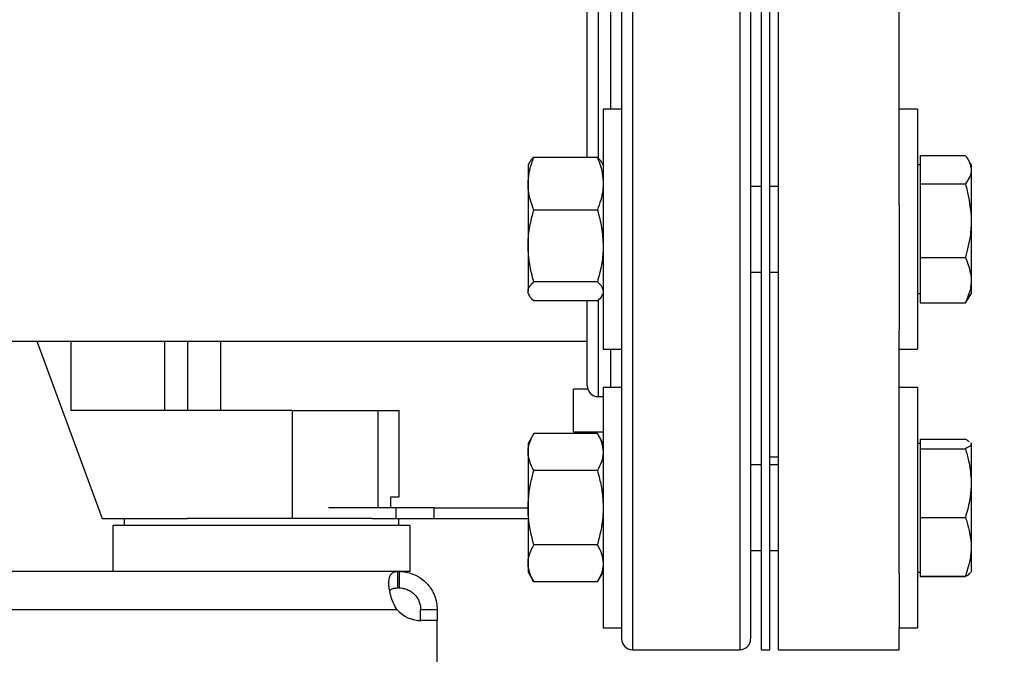
# Model space of a CAD drawing. Units: inches. Extents: x 0.4 to 10.6, y 0.4 to 8.1.
# Drawn here: x 7.7 to 8, y 2.6 to 2.8 of the extents above; entities that cross this region are included whole.
import ezdxf

# ---------------------------------------------------------------- set-up
doc = ezdxf.new("R2010")
doc.units = ezdxf.units.IN
doc.header["$MEASUREMENT"] = 0
doc.styles.add('SLDTEXTSTYLE0', font='TXT', dxfattribs={"width": 0.75})
doc.dimstyles.new('SLDDIMSTYLE1', dxfattribs={"dimtxt": 0.125, "dimasz": 0.13, "dimexe": 0, "dimexo": 0.0625, "dimgap": 0.03125, "dimtad": 0, "dimtih": 1, "dimtoh": 1, "dimdec": 1, "dimlfac": 20, "dimrnd": 1e-09, "dimzin": 12, "dimdsep": 46, "dimtxsty": 'SLDTEXTSTYLE0', "dimsah": 1, "dimcen": 0.09, "dimadec": 0, "dimazin": 3, "dimtfac": 1, "dimtdec": 1, "dimtofl": 0, "dimtmove": 0, "dimatfit": 3, "dimfxl": 0, "dimfrac": 2, "dimtolj": 1, "dimtzin": 12, "dimarcsym": 0})

# ---------------------------------------------------------------- blocks, each defined once
blk = doc.blocks.new('_D_3')
at = {"color": 7, "linetype": 'Continuous', "lineweight": 18}
for p, q in [((8.318816437155764, 4.041960363335751), (8.764325507661285, 4.041960363335813)), ((8.639325507661283, 4.041960363335813), (8.639325507661283, 3.373663958838993)), ((8.639325507661283, 2.506930048375899), (8.639325507661283, 3.175226452872661)), ((7.892330009511627, 2.506930048375899), (8.764325507661285, 2.506930048375899))]:
    blk.add_line(p, q, dxfattribs=at)
for points in [[(8.639325507661283, 4.041960363335813), (8.619325507661284, 3.911960363335813), (8.659325507661283, 3.911960363335813)], [(8.639325507661283, 2.506930048375899), (8.659325507661283, 2.636930048375899), (8.619325507661284, 2.636930048375899)]]:
    blk.add_solid(points, dxfattribs=at)
at = {"color": 7, "linetype": 'Continuous', "lineweight": 18, "insert": (8.47769355818069, 3.336359934093996), "char_height": 0.125, "attachment_point": 1, "style": 'SLDTEXTSTYLE0'}
blk.add_mtext('30.7', dxfattribs=at)

msp = doc.modelspace()

# ---------------------------------------------------------------- linework, layer by layer
at = {"color": 1, "linetype": 'Continuous', "lineweight": 25}
for p, q in [((7.91344024572999, 3.046496977509678), (7.91344024572999, 2.735393205227463)), ((7.952566229981959, 3.046496977509678), (7.952566229981959, 2.735393205227463)), ((7.900940245729991, 2.869937633201746), (7.900940245729991, 2.775510614672855)), ((7.905566229981959, 2.793493833941224), (7.905566229981959, 2.849500121078133)), ((7.91344024572999, 2.735393205227463), (7.91344024572999, 2.596496977509677)), ((7.952566229981959, 2.735393205227463), (7.952566229981959, 2.596496977509677)), ((7.900940245729991, 2.723713488404889), (7.900940245729991, 2.688745993257709)), ((7.708960852062223, 2.708996977509678), (7.708960852062223, 2.683692646801096)), ((7.743148445751498, 2.683692646801096), (7.743148445751498, 2.708996977509678)), ((7.905566229981959, 2.692019565163812), (7.905566229981959, 2.705993833941224)), ((7.82082426287636, 2.648259575935192), (7.82082426287636, 2.683692646801096))]:
    msp.add_line(p, q, dxfattribs=at)
at = {"color": 7, "linetype": 'Continuous', "lineweight": 25}
for p, q in [((7.960440245731164, 2.821496977509677), (7.960440245731164, 3.046496977509678)), ((7.963565245731163, 2.821496977509677), (7.963565245731163, 3.046496977509678)), ((7.966690245731162, 2.821496977509678), (7.966690245731162, 3.046496977509677)), ((8.010565245731163, 2.821496977509678), (8.010565245731163, 2.884310425164641)), ((7.960440245731164, 2.596496977509677), (7.960440245731164, 2.821496977509677)), ((7.963565245731163, 2.596496977509677), (7.963565245731163, 2.821496977509677)), ((7.966690245731162, 2.596496977509677), (7.966690245731162, 2.821496977509678)), ((8.010565245731163, 2.758683529854718), (8.010565245731163, 2.821496977509678)), ((7.909503237855975, 2.793493833941224), (7.902803237855974, 2.793493833941224)), ((7.902803237855974, 2.793493833941227), (7.902803237855974, 2.705993833941227)), ((7.909503237855975, 2.793493833941224), (7.909503237855975, 2.705993833941224)), ((8.017265245731162, 2.793493833941224), (8.010565245731163, 2.793493833941224)), ((8.017265245731162, 2.793493833941224), (8.017265245731162, 2.705993833941224)), ((7.900709884790107, 2.775884968433031), (7.877552840921843, 2.775884968433031)), ((8.018265245731163, 2.77657527900839), (8.034739685397176, 2.77657527900839)), ((8.018265245731163, 2.776572486482377), (8.018265245731163, 2.771400808136416)), ((8.018265245731163, 2.776572486482377), (8.034739685397176, 2.776572486482377)), ((7.875948511884516, 2.77402834840478), (7.875459487855975, 2.773181333941224)), ((7.875459487855975, 2.773181333941224), (7.875459487855975, 2.766316649125284)), ((7.902803237855974, 2.773181333941224), (7.902310595710973, 2.774034615166318)), ((8.018265245731163, 2.773181333941224), (8.017265245731162, 2.773181333941224)), ((8.036796495731164, 2.773242916713352), (8.035720535565334, 2.775106534387489)), ((8.036796495731164, 2.773242916713352), (8.036796495731164, 2.772058072108819)), ((8.018265245731163, 2.771400808136416), (8.018265245731163, 2.766225707598182)), ((8.036796495731164, 2.772058072108819), (8.036796495731164, 2.77074012197174)), ((8.036796495731164, 2.77074012197174), (8.036796495731164, 2.75451932239293)), ((7.875459487855975, 2.766316649125284), (7.875459487855975, 2.743677762571634)), ((7.960440245731164, 2.765368833941224), (7.956503237855975, 2.765368833941224)), ((7.966690245731162, 2.765368833941224), (7.963565245731163, 2.765368833941224)), ((8.018265245731163, 2.766225707598182), (8.034739685397176, 2.766225707598182)), ((8.018265245731163, 2.766225707598182), (8.018265245731163, 2.739395343960894)), ((8.010565245731163, 2.758683529854718), (8.010565245731163, 2.713139314896339)), ((7.900709884790107, 2.756748329817537), (7.877552840921843, 2.756748329817537)), ((8.036796495731164, 2.75451932239293), (8.036796495731164, 2.751101729166146)), ((8.036796495731164, 2.751101729166146), (8.036796495731164, 2.732203373129199)), ((7.875459487855975, 2.743677762571634), (7.875459487855975, 2.727104947387574)), ((8.018265245731163, 2.739395343960894), (8.034739685397176, 2.739395343960894)), ((8.018265245731163, 2.739395343960894), (8.018265245731163, 2.722911759207799)), ((7.956503237855975, 2.734118833941225), (7.960440245731164, 2.734118833941225)), ((7.963565245731163, 2.734118833941225), (7.966690245731162, 2.734118833941225)), ((7.900709884790107, 2.730607195325731), (7.877552840921843, 2.730607195325731)), ((8.036796495731164, 2.732203373129199), (8.036796495731164, 2.730103730039494)), ((8.036796495731164, 2.730103730039494), (8.036796495731164, 2.726241328976824)), ((7.875459487855975, 2.726306333941224), (7.875459487855975, 2.727104947387574)), ((7.875459487855975, 2.726306333941224), (7.875948511884516, 2.725459319477669)), ((7.902310595710973, 2.72545305271613), (7.902803237855974, 2.726306333941224)), ((8.017265245731162, 2.726306333941224), (8.018265245731163, 2.726306333941224)), ((8.035720535565334, 2.724377711302687), (8.036796495731164, 2.726241328976824)), ((7.900709884790107, 2.723602699449418), (7.877552840921843, 2.723602699449418)), ((8.018265245731163, 2.722911759207799), (8.034739685397176, 2.722911759207799)), ((8.018265245731163, 2.722911759207799), (8.018265245731163, 2.722908960136584)), ((8.018265245731163, 2.722908960136584), (8.034739685397176, 2.722908960136584)), ((8.034739685397176, 2.722911759207799), (8.035710176023214, 2.724410624920331)), ((8.035715733951056, 2.724369391390201), (8.03572053698241, 2.724377710484537)), ((8.010565245731163, 2.624307685323279), (8.010565245731163, 2.713139314896339)), ((6.606554418958781, 2.708996977509678), (7.897003237855976, 2.708996977509678)), ((7.69656881528382, 2.708996977509678), (7.720282765415025, 2.644322568060938)), ((7.751574537102898, 2.683692646801096), (7.751574537102898, 2.708996977509678)), ((7.763589852029199, 2.683692646801096), (7.763589852029199, 2.708996977509678)), ((7.902803237855974, 2.705993833941224), (7.909503237855975, 2.705993833941224)), ((8.010565245731163, 2.705993833941224), (8.017265245731162, 2.705993833941224)), ((7.897183559667015, 2.691505146801041), (7.891979822979485, 2.691505146801041)), ((7.891979822979485, 2.683692646801041), (7.891979822979485, 2.691505146801041)), ((7.897003237854721, 2.69268353351297), (7.897003237854721, 2.692701011420876)), ((7.909503237855975, 2.692019565163812), (7.902803237855974, 2.692019565163812)), ((7.902803237855974, 2.692019565163817), (7.902803237855974, 2.604519565163816)), ((7.909503237855975, 2.692019565163813), (7.909503237855975, 2.604519565163811)), ((8.017265245731162, 2.692019565163812), (8.010565245731163, 2.692019565163812)), ((8.017265245731162, 2.692019565163813), (8.017265245731162, 2.604519565163811)), ((7.900940245729991, 2.688745993257709), (7.902803237855974, 2.688745993257709)), ((7.789617655585629, 2.683692646801096), (7.708960852062223, 2.683692646801096)), ((7.789617655585629, 2.644322568060938), (7.789617655585629, 2.683692646801096)), ((7.789617655585629, 2.683692646801096), (7.82082426287636, 2.683692646801096)), ((7.82082426287636, 2.683692646801096), (7.828550481950458, 2.683692646801096)), ((7.828550481950458, 2.65219658380897), (7.828550481950458, 2.683692646801096)), ((7.891979822979485, 2.675880146801042), (7.891979822979485, 2.683692646801041)), ((7.891979822979485, 2.675880146801042), (7.902803237855974, 2.675880146801042)), ((7.877552840921843, 2.675332859032075), (7.875459487855975, 2.671707065163811)), ((7.900709884790107, 2.675332859032075), (7.877552840921843, 2.675332859032075)), ((7.902803237855974, 2.671707065163811), (7.900709884790107, 2.675332859032075)), ((8.018265245731163, 2.673272749347011), (8.018265245731163, 2.673264553835779)), ((8.018265245731163, 2.673272749347011), (8.034739685397176, 2.673272749347011)), ((8.018265245731163, 2.673264553835779), (8.018265245731163, 2.671559386697559)), ((8.018265245731163, 2.673264553835779), (8.034739685397176, 2.673264553835779)), ((8.036596433870896, 2.67190305876003), (8.036796495731164, 2.67172793148296)), ((7.875459487855975, 2.671707065163811), (7.875459487855975, 2.66856703556501)), ((7.875459487855975, 2.66856703556501), (7.875459487855975, 2.648269565163811)), ((8.018265245731163, 2.671707065163811), (8.017265245731162, 2.671707065163811)), ((8.018265245731163, 2.671559386697559), (8.018265245731163, 2.67144845307762)), ((8.018265245731163, 2.67144845307762), (8.018265245731163, 2.669742703514228)), ((8.018265245731163, 2.669742703514228), (8.018265245731163, 2.657247276290293)), ((8.018265245731163, 2.669742703514228), (8.034739685397176, 2.669742703514228)), ((8.036796495731164, 2.671766224807977), (8.036796495731164, 2.67172793148296)), ((8.036796495731164, 2.67172793148296), (8.036796495731164, 2.671279325867047)), ((8.036796495731164, 2.671279325867047), (8.036796495731164, 2.658835308952938)), ((7.963565245731163, 2.666746977509678), (7.966690245731162, 2.666746977509678)), ((7.900709884790107, 2.661801212097943), (7.877552840921843, 2.661801212097943)), ((7.956503237857147, 2.664016662549047), (7.960440245731164, 2.664016662549047)), ((7.960440245731164, 2.663894565163811), (7.956503237855975, 2.663894565163811)), ((7.966690245731162, 2.663894565163811), (7.963565245731163, 2.663894565163811)), ((8.036796495731164, 2.658835308952938), (8.036796495731164, 2.655650975179452)), ((8.018265245731163, 2.657247276290293), (8.018265245731163, 2.644743580618163)), ((8.036796495731164, 2.655650975179452), (8.036796495731164, 2.635372808409692)), ((7.825464031766569, 2.648259575935181), (7.825464031766569, 2.65219658380897)), ((7.825464031766569, 2.65219658380897), (7.828550481950458, 2.65219658380897)), ((7.82728643597606, 2.648259575935177), (7.802778026730056, 2.648259575935232)), ((7.82728643597606, 2.648259575935177), (7.827286435976051, 2.644322568061161)), ((7.841205860273677, 2.648259575935146), (7.82728643597606, 2.648259575935177)), ((7.841205860273714, 2.64432256806113), (7.841205860273677, 2.648259575935146)), ((7.841205860273677, 2.648259575935146), (7.875459487855975, 2.648259575935068)), ((7.875459487855975, 2.648269565163811), (7.875459487855975, 2.627972094762614)), ((7.720282765415025, 2.644322568060938), (7.751453005008429, 2.644322568060938)), ((7.728353631556757, 2.644322568060938), (7.728353631556757, 2.641772568060938)), ((7.778353631556757, 2.644322568060938), (7.751453005008429, 2.644322568060938)), ((7.81854704781296, 2.644322568060848), (7.778353631556757, 2.644322568060938)), ((7.81854704781296, 2.644322568060848), (7.827286435976051, 2.644322568061161)), ((7.827286435976051, 2.644322568061161), (7.841205860273714, 2.64432256806113)), ((7.828353631556757, 2.641772568060938), (7.828353631556757, 2.644322568060938)), ((7.841205860273714, 2.64432256806113), (7.875459487855975, 2.644322568061053)), ((8.018265245731163, 2.644743580618163), (8.018265245731163, 2.623266308043648)), ((8.018265245731163, 2.644743580618163), (8.034739685397176, 2.644743580618163)), ((7.724219773289041, 2.641772568060938), (7.724219773289041, 2.625040284596371)), ((7.832487489824473, 2.641772568060938), (7.724219773289041, 2.641772568060938)), ((7.832487489824473, 2.625040284596371), (7.832487489824473, 2.641772568060938)), ((7.900709884790107, 2.634737918229679), (7.877552840921843, 2.634737918229679)), ((7.956503237855975, 2.632644565163812), (7.960440245731164, 2.632644565163812)), ((7.963565245731163, 2.632644565163812), (7.966690245731162, 2.632644565163812)), ((8.036796495731164, 2.635372808409692), (8.036796495731164, 2.632637080252119)), ((8.036796495731164, 2.632637080252119), (8.036796495731164, 2.62476463707145)), ((7.875459487855975, 2.627972094762614), (7.875459487855975, 2.624832065163811)), ((7.827986681141608, 2.625040284596371), (6.675570975676969, 2.625040284596371)), ((7.827986681141608, 2.619036347588497), (7.827986681141608, 2.625040284596371)), ((7.828452056755681, 2.625040284596371), (7.827986681141608, 2.625040284596371)), ((7.832487489824473, 2.625040284596371), (7.828452056755681, 2.625040284596371)), ((7.828452056755681, 2.625040284596371), (7.828452056755681, 2.619036347588497)), ((7.875459487855975, 2.624832065163811), (7.877552840921843, 2.621206271295547)), ((7.900709884790107, 2.621206271295547), (7.902803237855974, 2.624832065163811)), ((8.010565245731163, 2.624307685323279), (8.010565245731163, 2.604519565163816)), ((8.017265245731162, 2.624832065163811), (8.018265245731163, 2.624832065163811)), ((8.018265245731163, 2.623266308043648), (8.018265245731163, 2.623258109821305)), ((8.018265245731163, 2.623266308043648), (8.034739685397176, 2.623266308043648)), ((8.018265245731163, 2.623258109821305), (8.034739685397176, 2.623258109821305)), ((7.828452056755681, 2.619036347588497), (7.827986681141608, 2.619036347588497)), ((7.900709884790107, 2.621206271295547), (7.877552840921843, 2.621206271295547)), ((6.67586748011239, 2.611162331840446), (7.827690176705784, 2.611162331840446)), ((7.836326072503717, 2.611162331840456), (7.842330009511596, 2.611162331840456)), ((7.83632607250349, 2.607142716826519), (7.836326072503717, 2.611162331840456)), ((7.842330009511596, 2.611162331840456), (7.842330009511586, 2.607142716826505)), ((7.842330009511586, 2.607142716826505), (7.836373366895284, 2.607142716826519)), ((7.842330009511626, 2.607141109771391), (7.836568198488004, 2.607141109771391)), ((7.842330009511586, 2.607142716826505), (7.842330009511586, 2.607141109771405)), ((7.842330009511626, 2.520808001131813), (7.842330009511626, 2.607141109771391)), ((7.902803237855974, 2.604519565163811), (7.909503237855975, 2.604519565163811)), ((8.010565245731163, 2.604519565163811), (8.017265245731162, 2.604519565163811)), ((8.010565245731163, 2.596496977509677), (8.010565245731163, 2.604519565163816)), ((7.91344024572999, 2.596496977509677), (7.952566229981959, 2.596496977509677)), ((7.960440245731164, 2.596496977509677), (7.963565245731163, 2.596496977509677)), ((7.966690245731162, 2.596496977509677), (8.010565245731163, 2.596496977509677))]:
    msp.add_line(p, q, dxfattribs=at)
for centre, radius, start, end in [((7.90094024572999, 2.692683001131725), 0.003937007874015741, 180, 270.0000000000267), ((7.836568198488004, 2.618952133393439), 0.01181102362204837, 221.26453562281, 270.0000000000008), ((7.91344024572999, 2.600433985383693), 0.003937007874015741, 180, 270.0000000000008), ((7.952566229981959, 2.600433985383694), 0.003937007874016185, 270.0000000000008, 0)]:
    msp.add_arc(centre, radius, start, end, dxfattribs=at)
for points, knots in [([(7.909503237855975, 3.042519287604429), (7.909503237855975, 3.042349508771656), (7.909503237855975, 3.042000166751343), (7.909503237855975, 3.038795469139079), (7.909503237855975, 3.033534339528376), (7.909503237855975, 3.026073853102238), (7.909503237855975, 3.016568976767864), (7.909503237855975, 3.005161560323766), (7.909503237855975, 2.992066538905547), (7.909503237855975, 2.977534391457287), (7.909503237855975, 2.961786342821069), (7.909503237855975, 2.944834759670199), (7.909503237855975, 2.926609413875003), (7.909503237855975, 2.907075716388988), (7.909503237855975, 2.886447527258257), (7.909503237855975, 2.865000758377072), (7.909503237855975, 2.843044786674703), (7.909503237855975, 2.820910271763498), (7.909503237855975, 2.798924228109612), (7.909503237855975, 2.777425645468995), (7.909503237855975, 2.756633704655481), (7.909503237855975, 2.743431941075022), (7.909503237855975, 2.736899832913942)], [0, 0, 0, 0, 0.04762507168293527, 0.09799477642534142, 0.1488692255200043, 0.1999998545355663, 0.2511304835511287, 0.3020049326457916, 0.3523746373881975, 0.4020057073144475, 0.4506849448914054, 0.4987566886684298, 0.5477754075634969, 0.5976775093262404, 0.6482423102888856, 0.6992302998943104, 0.7503895524928874, 0.8014630302034573, 0.8521962618976352, 0.9023448326736421, 0.9516811438429039, 0.9999999999999999, 0.9999999999999999, 0.9999999999999999, 0.9999999999999999]), ([(7.956503237855975, 3.042519287604429), (7.956503237855975, 3.042349508771656), (7.956503237855975, 3.042000166751343), (7.956503237855975, 3.038795469139079), (7.956503237855975, 3.033534339528376), (7.956503237855975, 3.026073853102238), (7.956503237855975, 3.016568976767864), (7.956503237855975, 3.005161560323766), (7.956503237855975, 2.992066538905547), (7.956503237855975, 2.977534391457287), (7.956503237855975, 2.961786342821069), (7.956503237855975, 2.944834759670199), (7.956503237855975, 2.926609413875003), (7.956503237855975, 2.907075716388988), (7.956503237855975, 2.886447527258257), (7.956503237855975, 2.865000758377072), (7.956503237855975, 2.843044786674703), (7.956503237855975, 2.820910271763498), (7.956503237855975, 2.798924228109612), (7.956503237855975, 2.777425645468995), (7.956503237855975, 2.756633704655481), (7.956503237855975, 2.743431941075022), (7.956503237855975, 2.736899832913942)], [0, 0, 0, 0, 0.04762507168293501, 0.09799477642534092, 0.1488692255200038, 0.199999854535566, 0.2511304835511282, 0.3020049326457911, 0.352374637388197, 0.4020057073144471, 0.4506849448914048, 0.4987566886684294, 0.5477754075634965, 0.5976775093262396, 0.648242310288885, 0.69923029989431, 0.7503895524928871, 0.8014630302034571, 0.852196261897635, 0.9023448326736417, 0.9516811438429038, 0.9999999999999999, 0.9999999999999999, 0.9999999999999999, 0.9999999999999999]), ([(7.897003237855975, 2.775884968433031), (7.897003237855975, 2.778337202746765), (7.897003237855975, 2.78446301816344), (7.897003237855975, 2.794880631146353), (7.897003237855975, 2.806981032940649), (7.897003237855975, 2.81960583440227), (7.897003237855975, 2.832456936640334), (7.897003237855975, 2.845440200607931), (7.897003237855975, 2.85801463156337), (7.897003237855975, 2.865980659389478), (7.897003237855975, 2.869812621078133)], [0, 0, 0, 0, 0.08177434817247596, 0.204276793582885, 0.3341258347090565, 0.4639856101522786, 0.5981918380434527, 0.7345171348495427, 0.8722926670031432, 1, 1, 1, 1]), ([(7.875459487855975, 2.766316649125284), (7.875528039709013, 2.767563026042807), (7.875666147844961, 2.770074041940066), (7.876539436796034, 2.773263858779486), (7.877281819757875, 2.775183988270133), (7.877552840921843, 2.775884968433031)], [0, 0, 0, 0, 0.384903835158311, 0.7754473268970327, 1, 1, 1, 1]), ([(7.877552840921843, 2.775884968433031), (7.876900809182842, 2.775318879835605), (7.876189167506871, 2.774701038380775), (7.875998445309292, 2.774062250304001), (7.875982469659522, 2.774008742874239)], [0, 0, 0, 0, 0.9162360230136626, 1, 1, 1, 1]), ([(7.900709884790107, 2.775884968433031), (7.900980905504471, 2.77518398579482), (7.90171687014715, 2.773280447026329), (7.902593055461102, 2.770091305203942), (7.902732877033703, 2.767580255935217), (7.902803237855974, 2.766316649125284)], [0, 0, 0, 0, 0.2245531810380821, 0.6097807026788206, 1, 1, 1, 1]), ([(7.902265791942778, 2.77400874769869), (7.902236434605939, 2.774092933493995), (7.902013931477847, 2.774730988740585), (7.901315855641014, 2.775348731454144), (7.900709884790107, 2.775884968433031)], [0, 0, 0, 0, 0.131941231976741, 1, 1, 1, 1]), ([(8.034739685397176, 2.776572486482377), (8.035167677461434, 2.775973103483647), (8.036223422353386, 2.774494581819171), (8.036582804658595, 2.772966612609067), (8.036796495731164, 2.772058072108819)], [0, 0, 0, 0, 0.4053934501815356, 1, 1, 1, 1]), ([(8.036796495731164, 2.77074012197174), (8.03665612169452, 2.770056390391164), (8.036342286059053, 2.768527764868884), (8.03531015790045, 2.767045163377241), (8.034739685397176, 2.766225707598182)], [0, 0, 0, 0, 0.4472852053107552, 1, 1, 1, 1]), ([(7.877552840921843, 2.756748329817537), (7.876706665761383, 2.759137540169799), (7.875589233143632, 2.762292657104257), (7.87548483143512, 2.7655306293622), (7.875459487855975, 2.766316649125284)], [0, 0, 0, 0, 0.7572493831113579, 1, 1, 1, 1]), ([(7.902803237855974, 2.766316649125284), (7.902777894276829, 2.7655306293622), (7.902673492568319, 2.762292657104257), (7.901556059950567, 2.759137540169799), (7.900709884790107, 2.756748329817537)], [0, 0, 0, 0, 0.2427506168886421, 1, 1, 1, 1]), ([(8.034739685397176, 2.766225707598182), (8.034976612803325, 2.765389076279334), (8.036058591852248, 2.761568422631138), (8.036472906237869, 2.757610530935708), (8.036796495731164, 2.75451932239293)], [0, 0, 0, 0, 0.2189759648177314, 1, 1, 1, 1]), ([(7.875459487855975, 2.743677762571634), (7.875461987935521, 2.743987613965596), (7.875480918679214, 2.746333826241558), (7.875938125780106, 2.750757454205369), (7.877011324554839, 2.754739209377144), (7.877552840921843, 2.756748329817537)], [0, 0, 0, 0, 0.07009835807962186, 0.5307887311654742, 1, 1, 1, 1]), ([(7.900709884790107, 2.756748329817537), (7.90129497281691, 2.754625612235422), (7.902475876283871, 2.750341257681468), (7.902693458487729, 2.745912338483415), (7.902803237855974, 2.743677762571634)], [0, 0, 0, 0, 0.4954579634770081, 1, 1, 1, 1]), ([(8.036796495731164, 2.751101729166146), (8.036733624832378, 2.750108437432372), (8.03648276218214, 2.746145080750493), (8.035486365973831, 2.742286723963089), (8.034739685397176, 2.739395343960894)], [0, 0, 0, 0, 0.2506188096357989, 1, 1, 1, 1]), ([(7.877552840921843, 2.730607195325731), (7.876967752895039, 2.732729912907846), (7.875786849428079, 2.7370142674618), (7.875569267224221, 2.741443186659852), (7.875459487855975, 2.743677762571634)], [0, 0, 0, 0, 0.4954579634770065, 0.9999999999999999, 0.9999999999999999, 0.9999999999999999, 0.9999999999999999]), ([(7.902803237855974, 2.743677762571634), (7.902800737776428, 2.743367911177671), (7.902781807032736, 2.74102169890171), (7.902324599931844, 2.736598070937899), (7.90125140115711, 2.732616315766124), (7.900709884790107, 2.730607195325731)], [0, 0, 0, 0, 0.07009835807961715, 0.5307887311654749, 1, 1, 1, 1]), ([(7.909503237855975, 2.736899832913942), (7.909503237855975, 2.730840556878521), (7.909503237855975, 2.718518039535903), (7.909503237855975, 2.700808190332061), (7.909503237855975, 2.683609851593955), (7.909503237855975, 2.667301914579864), (7.909503237855975, 2.652183367502627), (7.909503237855975, 2.638565728588178), (7.909503237855975, 2.626726011787469), (7.909503237855975, 2.616895988556131), (7.909503237855975, 2.609254569233589), (7.909503237855975, 2.604476536103362), (7.909503237855975, 2.601839972057618), (7.909503237855975, 2.600589392249605), (7.909503237855975, 2.600542866062163), (7.909503237855975, 2.600522800660102)], [0, 0, 0, 0, 0.07637670428629463, 0.1553243749976595, 0.2366174235969716, 0.3199739744573674, 0.4050582193144166, 0.4914859143318358, 0.5788330315051181, 0.6666472247429075, 0.7544614179806968, 0.8418085351539792, 0.8994335290040658, 0.95662858305519, 1, 1, 1, 1]), ([(7.956503237855975, 2.736899832913942), (7.956503237855975, 2.730840556878521), (7.956503237855975, 2.718518039535903), (7.956503237855975, 2.700808190332061), (7.956503237855975, 2.683609851593955), (7.956503237855975, 2.667301914579864), (7.956503237855975, 2.652183367502627), (7.956503237855975, 2.638565728588177), (7.956503237855975, 2.626726011787471), (7.956503237855975, 2.616895988556122), (7.956503237855975, 2.609254569233622), (7.956503237855975, 2.604476536103266), (7.956503237855975, 2.601839972057888), (7.956503237855975, 2.600589392249423), (7.956503237855975, 2.600542866062094), (7.956503237855975, 2.600522800660081)], [0, 0, 0, 0, 0.07637670428629477, 0.1553243749976601, 0.2366174235969729, 0.319973974457369, 0.4050582193144189, 0.4914859143318386, 0.5788330315051214, 0.6666472247429114, 0.7544614179807012, 0.8418085351539842, 0.8994335290036783, 0.9566285830535094, 1, 1, 1, 1]), ([(8.034739685397176, 2.739395343960894), (8.034976612803325, 2.738881348569785), (8.036058591852248, 2.736534080039487), (8.036472906237869, 2.734102497520251), (8.036796495731164, 2.732203373129199)], [0, 0, 0, 0, 0.2189759648177305, 0.9999999999999999, 0.9999999999999999, 0.9999999999999999, 0.9999999999999999]), ([(7.875459487855975, 2.727104947387574), (7.875461987935521, 2.72718797181836), (7.875480918679214, 2.727816637502976), (7.875938125780106, 2.729001945043495), (7.877011324554839, 2.73006885312623), (7.877552840921843, 2.730607195325731)], [0, 0, 0, 0, 0.07009835807962529, 0.5307887311654778, 0.9999999999999999, 0.9999999999999999, 0.9999999999999999, 0.9999999999999999]), ([(7.900709884790107, 2.730607195325731), (7.90129497281691, 2.730038414863844), (7.902475876283871, 2.728890425521023), (7.902693458487729, 2.727703700198562), (7.902803237855974, 2.727104947387574)], [0, 0, 0, 0, 0.4954579634770014, 1, 1, 1, 1]), ([(8.036796495731164, 2.730103730039494), (8.036733624832378, 2.729493488273875), (8.03648276218214, 2.72705854826875), (8.035486365973831, 2.724688116321847), (8.034739685397176, 2.722911759207799)], [0, 0, 0, 0, 0.2506188096357976, 1, 1, 1, 1]), ([(7.877552840921843, 2.723602699449418), (7.876967752895039, 2.724171479911305), (7.875786849428079, 2.725319469254126), (7.875569267224221, 2.726506194576586), (7.875459487855975, 2.727104947387574)], [0, 0, 0, 0, 0.4954579634770129, 1, 1, 1, 1]), ([(7.897003237855975, 2.692684001715759), (7.897003237855975, 2.692904261453842), (7.897003237855975, 2.693347484791298), (7.897003237855975, 2.696661128834718), (7.897003237855975, 2.701520091988181), (7.897003237855975, 2.707499085124594), (7.897003237855975, 2.714165677806951), (7.897003237855975, 2.71959167255452), (7.897003237855975, 2.723059220261624), (7.897003237855975, 2.723602699449418)], [0, 0, 0, 0, 0.1801348197663174, 0.362480935936095, 0.5466607364445943, 0.6879682787303599, 0.8304584568790678, 0.9734272437077395, 1, 1, 1, 1]), ([(7.902265791942778, 2.725478920183758), (7.902236434605939, 2.725394734388453), (7.902013931477847, 2.724756679141864), (7.901315855641015, 2.724138936428305), (7.900709884790107, 2.723602699449418)], [0, 0, 0, 0, 0.1319412319767533, 1, 1, 1, 1]), ([(7.875459487855975, 2.66856703556501), (7.875461987935521, 2.668727426448827), (7.875480918679214, 2.669941915290572), (7.875938125780106, 2.672231753621537), (7.877011324554839, 2.674292861764318), (7.877552840921843, 2.675332859032075)], [0, 0, 0, 0, 0.07009835807962127, 0.5307887311654794, 1, 1, 1, 1]), ([(7.900709884790107, 2.675332859032075), (7.90129497281691, 2.674234059556824), (7.902475876283871, 2.672016314447755), (7.902693458487729, 2.669723737172402), (7.902803237855974, 2.66856703556501)], [0, 0, 0, 0, 0.4954579634770084, 1, 1, 1, 1]), ([(8.034739685397176, 2.673264553835779), (8.034983932631695, 2.673154937150775), (8.035645171735846, 2.672858177030911), (8.035910621692782, 2.672550738009515), (8.036078020252761, 2.672356860225329)], [0, 0, 0, 0, 0.3693780857572428, 1, 1, 1, 1]), ([(7.877552840921843, 2.661801212097943), (7.876967752895039, 2.662900011573194), (7.875786849428079, 2.665117756682264), (7.875569267224221, 2.667410333957617), (7.875459487855975, 2.66856703556501)], [0, 0, 0, 0, 0.4954579634770049, 1, 1, 1, 1]), ([(7.902803237855974, 2.66856703556501), (7.902800737776428, 2.668406644681191), (7.902781807032735, 2.667192155839446), (7.902324599931844, 2.664902317508482), (7.90125140115711, 2.6628412093657), (7.900709884790107, 2.661801212097943)], [0, 0, 0, 0, 0.0700983580796153, 0.530788731165476, 0.9999999999999999, 0.9999999999999999, 0.9999999999999999, 0.9999999999999999]), ([(8.036796495731164, 2.671279325867047), (8.036733627966026, 2.671148947721573), (8.036482768377946, 2.670628703240205), (8.035486374000346, 2.67012224132459), (8.034739685397176, 2.669742703514228)], [0, 0, 0, 0, 0.2506093772115316, 0.9999999999999999, 0.9999999999999999, 0.9999999999999999, 0.9999999999999999]), ([(8.034739685397176, 2.669742703514228), (8.035167677461434, 2.668294518584912), (8.036223422353386, 2.664722223747223), (8.036582804658597, 2.66103045740213), (8.036796495731164, 2.658835308952938)], [0, 0, 0, 0, 0.4053934501815368, 1, 1, 1, 1]), ([(7.875459487855975, 2.648269565163811), (7.875528039709013, 2.6500322083044), (7.875666147844961, 2.653583321041641), (7.876539436796034, 2.658094403277434), (7.877281819757875, 2.660809876444619), (7.877552840921843, 2.661801212097943)], [0, 0, 0, 0, 0.3849038351583043, 0.7754473268970321, 1, 1, 1, 1]), ([(7.900709884790107, 2.661801212097943), (7.900980905504471, 2.660809872943997), (7.901716870147151, 2.658117862601094), (7.902593055461102, 2.653607734983544), (7.902732877033703, 2.650056575051925), (7.902803237855974, 2.648269565163811)], [0, 0, 0, 0, 0.2245531810380825, 0.609780702678818, 0.9999999999999999, 0.9999999999999999, 0.9999999999999999, 0.9999999999999999]), ([(8.036796495731164, 2.655650975179452), (8.03665612169452, 2.653998993436916), (8.036342286059053, 2.650305641358822), (8.03531015790045, 2.646723489144079), (8.034739685397176, 2.644743580618163)], [0, 0, 0, 0, 0.4472852053107601, 1, 1, 1, 1]), ([(7.877552840921843, 2.634737918229679), (7.876706665761383, 2.63811677191321), (7.875589233143632, 2.642578781072793), (7.87548483143512, 2.647157965354565), (7.875459487855975, 2.648269565163811)], [0, 0, 0, 0, 0.757249383111354, 1, 1, 1, 1]), ([(7.902803237855974, 2.648269565163811), (7.902777894276829, 2.647157965354565), (7.902673492568319, 2.642578781072793), (7.901556059950567, 2.63811677191321), (7.900709884790107, 2.634737918229679)], [0, 0, 0, 0, 0.2427506168886461, 1, 1, 1, 1]), ([(8.034739685397176, 2.644743580618163), (8.034976612803325, 2.644073870765467), (8.036058591852248, 2.641015499253085), (8.036472906237869, 2.637847270901346), (8.036796495731164, 2.635372808409692)], [0, 0, 0, 0, 0.2189759648177307, 1, 1, 1, 1]), ([(7.875459487855975, 2.627972094762614), (7.875461987935521, 2.628132485646431), (7.875480918679214, 2.629346974488176), (7.875938125780106, 2.631636812819141), (7.877011324554839, 2.633697920961923), (7.877552840921843, 2.634737918229679)], [0, 0, 0, 0, 0.07009835807962154, 0.5307887311654793, 1, 1, 1, 1]), ([(7.900709884790107, 2.634737918229679), (7.90129497281691, 2.633639118754429), (7.902475876283871, 2.631421373645359), (7.902693458487729, 2.629128796370006), (7.902803237855974, 2.627972094762614)], [0, 0, 0, 0, 0.4954579634770013, 1, 1, 1, 1]), ([(8.036796495731164, 2.632637080252119), (8.036733624832378, 2.631841966268549), (8.03648276218214, 2.628669363283458), (8.035486365973831, 2.625580811017336), (8.034739685397176, 2.623266308043648)], [0, 0, 0, 0, 0.2506188096357997, 1, 1, 1, 1]), ([(7.877552840921843, 2.621206271295547), (7.876967752895039, 2.622305070770798), (7.875786849428079, 2.624522815879868), (7.875569267224221, 2.626815393155221), (7.875459487855975, 2.627972094762614)], [0, 0, 0, 0, 0.4954579634770085, 1, 1, 1, 1]), ([(7.902803237855974, 2.627972094762614), (7.902800737776428, 2.627811703878796), (7.902781807032736, 2.626597215037051), (7.902324599931844, 2.624307376706086), (7.90125140115711, 2.622246268563305), (7.900709884790107, 2.621206271295547)], [0, 0, 0, 0, 0.07009835807961422, 0.5307887311654722, 1, 1, 1, 1]), ([(7.827690176705799, 2.611162331840427), (7.827169548176554, 2.611975587397157), (7.826732339516068, 2.612819703473538), (7.825986637959086, 2.614546604908918), (7.825677944711327, 2.615436514990075), (7.825319503082056, 2.616721225866653), (7.825216326397392, 2.617143813499241), (7.825040614323062, 2.617976278777385), (7.824967754258831, 2.618388629057528), (7.824797527085555, 2.619585893259069), (7.824747919358027, 2.620322525347267), (7.824764343048285, 2.621334675048208), (7.824785559585242, 2.621658411178891), (7.824858958031097, 2.622259394237654), (7.824910920034169, 2.622537760928123), (7.825045840826137, 2.62305196319249), (7.825128794865544, 2.623287791110621), (7.825328199316337, 2.623717256938896), (7.825445114437091, 2.623910796142288), (7.825840943728412, 2.624415227810943), (7.82616626580815, 2.624656642912738), (7.826969030526592, 2.624971440667197), (7.827438250719373, 2.625040284596371), (7.827986681141646, 2.625040284596371)], [0, 0, 0, 0, 0.1250000000000016, 0.1250000000000016, 0.2500000000000032, 0.2500000000000032, 0.3125000000000032, 0.3125000000000032, 0.3750000000000031, 0.3750000000000031, 0.5000000000000058, 0.5000000000000058, 0.5625000000000058, 0.5625000000000058, 0.6250000000000059, 0.6250000000000059, 0.687500000000006, 0.687500000000006, 0.7500000000000061, 0.7500000000000061, 0.8750000000000031, 0.8750000000000031, 1, 1, 1, 1]), ([(7.828452056755681, 2.625040284596371), (7.829246836307263, 2.625040284596371), (7.830076987101235, 2.624972048354365), (7.831782455737313, 2.62466259522476), (7.832664939474219, 2.624417019990893), (7.833943027377559, 2.623916006049976), (7.834364107258271, 2.623726685919285), (7.835194758144075, 2.623301166733078), (7.835606761331795, 2.62306336095173), (7.836805050221842, 2.622285818163705), (7.8375444637861, 2.621690387854804), (7.83856293489761, 2.62068053965404), (7.838889217654183, 2.620321633155354), (7.839496042014062, 2.619580022605204), (7.839777527174865, 2.619196941811435), (7.840298223936565, 2.61840729979926), (7.840537428980921, 2.618000733719331), (7.840973762192728, 2.617164569342206), (7.841170933085505, 2.616733894458571), (7.841685731791372, 2.615443176075846), (7.841933488965264, 2.614573279916158), (7.842257933052486, 2.61283007308957), (7.842330009511604, 2.611975708287466), (7.842330009511604, 2.611162331840445)], [0, 0, 0, 0, 0.125, 0.125, 0.2499999999999999, 0.2499999999999999, 0.3124999999999999, 0.3124999999999999, 0.3749999999999999, 0.3749999999999999, 0.4999999999999994, 0.4999999999999994, 0.5624999999999991, 0.5624999999999991, 0.6249999999999989, 0.6249999999999989, 0.6874999999999987, 0.6874999999999987, 0.7499999999999986, 0.7499999999999986, 0.8749999999999992, 0.8749999999999992, 1, 1, 1, 1]), ([(8.034739685397176, 2.623266308043648), (8.034977977570259, 2.623376090465724), (8.035942800252595, 2.623820589206788), (8.03631566265473, 2.624281059717617), (8.0365964353976, 2.624627803094254)], [0, 0, 0, 0, 0.2469802767347694, 1, 1, 1, 1]), ([(7.825113172321434, 2.617895672657583), (7.825235609245582, 2.61809566699493), (7.825549736635993, 2.618608777722963), (7.826529980598458, 2.618968549072573), (7.827495847871985, 2.619013502970636), (7.827986681141608, 2.619036347588497)], [0, 0, 0, 0, 0.2390443529320123, 0.6132984743078016, 1, 1, 1, 1]), ([(7.828452056755681, 2.619036347588497), (7.828831271701363, 2.619036347588497), (7.829242135552083, 2.619009328312131), (7.829903800035225, 2.61890458144786), (7.830131940214336, 2.618858903642256), (7.830603548621779, 2.618740610582033), (7.830848830949198, 2.618667228324665), (7.831339671898901, 2.618492384811482), (7.831586430308566, 2.618390806139463), (7.8320811132005, 2.618155549095822), (7.832331085339111, 2.618020601004916), (7.833065562143012, 2.617569052590801), (7.833527279187715, 2.617212295477706), (7.834385174423668, 2.616373671158181), (7.834757905606034, 2.615914040766184), (7.835390951267519, 2.614929852297191), (7.835638882338051, 2.614424232518204), (7.836204913419372, 2.612910094262213), (7.836326072503715, 2.611957409937665), (7.836326072503713, 2.611162331840446)], [0, 0, 0, 0, 0.1249999999999921, 0.1249999999999921, 0.1874999999999901, 0.1874999999999901, 0.249999999999988, 0.249999999999988, 0.312499999999986, 0.312499999999986, 0.3749999999999839, 0.3749999999999839, 0.4999999999999876, 0.4999999999999876, 0.6249999999999912, 0.6249999999999912, 0.7499999999999949, 0.7499999999999949, 1, 1, 1, 1])]:
    msp.add_open_spline(points, degree=3, knots=knots, dxfattribs=at)

# ---------------------------------------------------------------- dimensions: what is measured, and where the dimension line sits
at = {"color": 7, "linetype": 'Continuous', "lineweight": 18}
dim = msp.add_linear_dim(base=(8.639325507661285, 4.041960363335751), p1=(7.842330009511628, 2.506930048375899), p2=(8.268816437155763, 4.041960363335751), angle=90.0000000000002, dimstyle='SLDDIMSTYLE1', dxfattribs=at)
dim.commit()
dim.dimension.update_dxf_attribs({"geometry": '_D_3', "text_midpoint": (8.639325507661285, 3.274445205855825), "dimtype": 160})

doc.saveas('drawing.dxf')
